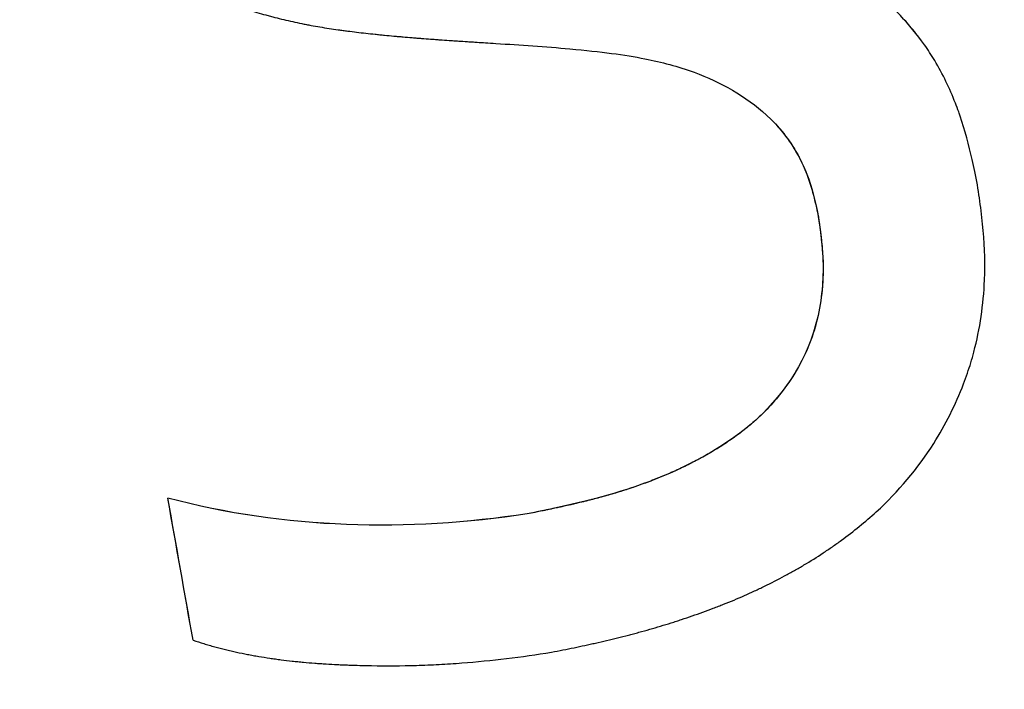
# Model space of a CAD drawing. Units: inches. Extents: x 294 to 7537, y -308 to 204.
# Drawn here: x 1478 to 1479, y 87 to 87 of the extents above; entities that cross this region are included whole.
import ezdxf
from ezdxf import colors
from ezdxf.entities.mleader import LeaderData, LeaderLine
from ezdxf.math import Vec2, Vec3

# ---------------------------------------------------------------- set-up
doc = ezdxf.new("R2010")
doc.units = ezdxf.units.IN
doc.header["$LTSCALE"] = 0.5
doc.header["$MEASUREMENT"] = 0
doc.layers.add('M-DETAIL-MEDIUM', color=7, linetype='Continuous')
doc.styles.add('AnnotativeRGV', font='calibril.ttf', dxfattribs={"height": 0.125})

msp = doc.modelspace()

# ---------------------------------------------------------------- linework, layer by layer
at = {"layer": 'M-DETAIL-MEDIUM'}
for p, q in [((1478.44288, 87.06877), (1478.44292, 87.06873)), ((1477.97067, 86.86457), (1477.97071, 86.86453)), ((1478.23161, 86.85316), (1478.23164, 86.85312)), ((1477.98896, 86.76148), (1477.989, 86.76144))]:
    msp.add_line(p, q, dxfattribs=at)
for centre, major_axis, ratio, end_param in [((1477.88221, 87.21524), (0.74432, -4.18154), 0.006059, 1.485758), ((1477.88238, 87.21522), (0.74431, -4.18154), 0.006027, 1.485759)]:
    msp.add_ellipse(centre, major_axis=major_axis, ratio=ratio, start_param=1.460989, end_param=end_param, dxfattribs=at)
for points, knots in [([(1470.52912, 87.09181), (1470.83146, 87.55704), (1471.17108, 87.99804), (1472.28407, 89.22377), (1473.15515, 89.91946), (1475.07199, 91.00241), (1476.11742, 91.38948), (1478.27729, 91.81595), (1479.39136, 91.85527), (1480.8549, 91.67228), (1481.22362, 91.60554), (1481.58766, 91.5191)], [0.1869957, 0.1869957, 0.1869957, 0.1869957, 0.25, 0.25, 0.375, 0.375, 0.5, 0.5, 0.625, 0.625, 0.66749, 0.66749, 0.66749, 0.66749]), ([(1468.8591, 82.30041), (1468.85921, 82.30161), (1468.85931, 82.30282), (1468.87179, 82.44157), (1468.887, 82.57987), (1468.92281, 82.85475), (1468.94346, 82.99183), (1469.01359, 83.40166), (1469.07126, 83.67302), (1469.27644, 84.47889), (1469.45619, 85.00516), (1470.11757, 86.53118), (1470.72221, 87.47737), (1472.19822, 89.13241), (1473.06932, 89.84097), (1474.99024, 90.94901), (1476.03973, 91.3483), (1478.21136, 91.79731), (1479.33312, 91.84696), (1481.53588, 91.59154), (1482.61649, 91.28652), (1484.62766, 90.3525), (1485.55787, 89.72366), (1487.17322, 88.20631), (1487.85827, 87.31849), (1488.38705, 86.34517)], [-0.000137, -0.000137, -0.000137, -0.000137, 0, 0, 0.015625, 0.015625, 0.03125, 0.03125, 0.0625, 0.0625, 0.125, 0.125, 0.25, 0.25, 0.375, 0.375, 0.5, 0.5, 0.625, 0.625, 0.75, 0.75, 0.875, 0.875, 0.999863, 0.999863, 0.999863, 0.999863]), ([(1488.31031, 86.29357), (1488.30694, 86.29979), (1488.30257, 86.30782), (1488.29316, 86.32506), (1488.28884, 86.33293), (1488.27585, 86.35658), (1488.26713, 86.37234), (1488.24077, 86.41974), (1488.22299, 86.4513), (1488.16874, 86.54643), (1488.13177, 86.60971), (1488.01707, 86.80126), (1487.93724, 86.92823), (1487.68193, 87.3153), (1487.49734, 87.56916), (1487.16449, 87.98564), (1487.02207, 88.15263), (1486.6689, 88.54096), (1486.45347, 88.75768), (1485.91237, 89.25575), (1485.57819, 89.52687), (1484.70006, 90.15259), (1484.13788, 90.47814), (1482.97921, 91.01071), (1482.38698, 91.2201), (1481.24032, 91.51137), (1480.69108, 91.60448), (1479.80542, 91.68197), (1479.47237, 91.69493), (1478.4703, 91.6854), (1477.80367, 91.61399), (1476.49337, 91.34323), (1475.85303, 91.14456), (1474.92923, 90.75613), (1474.6286, 90.61223), (1473.8461, 90.19001), (1473.37867, 89.88678), (1472.44169, 89.16513), (1471.9813, 88.73854), (1471.12877, 87.79085), (1470.74155, 87.26918), (1470.18306, 86.3466), (1469.98357, 85.96512), (1469.68398, 85.29318), (1469.572, 85.00873), (1469.40154, 84.51208), (1469.33692, 84.30225), (1469.19629, 83.78781), (1469.12738, 83.48149), (1469.02087, 82.88149), (1468.98174, 82.5884), (1468.95524, 82.29404)], [0.000001, 0.000001, 0.000001, 0.000001, 0.053923, 0.053923, 0.09932, 0.09932, 0.190377, 0.190377, 0.373547, 0.373547, 0.744128, 0.744128, 1.502428, 1.502428, 3.088744, 3.088744, 4.198332, 4.198332, 5.743008, 5.743008, 7.916991, 7.916991, 11.195058, 11.195058, 14.36547, 14.36547, 17.177503, 17.177503, 18.862493, 18.862493, 22.246449, 22.246449, 25.630393, 25.630393, 27.315372, 27.315372, 30.127757, 30.127757, 33.295433, 33.295433, 36.573476, 36.573476, 38.748134, 38.748134, 40.293261, 40.293261, 41.403154, 41.403154, 42.989881, 42.989881, 44.484251, 44.484251, 44.484251, 44.484251]), ([(1477.87657, 87.39788), (1477.87806, 87.39057), (1477.87924, 87.38494), (1477.88079, 87.3783), (1477.88204, 87.37293), (1477.88335, 87.36776), (1477.8848, 87.36264), (1477.88607, 87.35816), (1477.88754, 87.35345), (1477.88907, 87.3491), (1477.88943, 87.34807), (1477.88977, 87.34711), (1477.89016, 87.34605), (1477.89094, 87.34393), (1477.89175, 87.34183), (1477.89258, 87.33976), (1477.89674, 87.32938), (1477.90161, 87.31938), (1477.90754, 87.30961), (1477.90991, 87.30571), (1477.91237, 87.30197), (1477.91497, 87.29835), (1477.92017, 87.29111), (1477.92602, 87.28411), (1477.93217, 87.27769), (1477.94911, 87.26003), (1477.96961, 87.24533), (1477.99173, 87.23428), (1477.99374, 87.23327), (1477.99583, 87.23227), (1477.99781, 87.23135), (1478.00179, 87.2295), (1478.00586, 87.22774), (1478.01001, 87.22606), (1478.01209, 87.22522), (1478.01419, 87.2244), (1478.01631, 87.2236), (1478.01737, 87.2232), (1478.01843, 87.22281), (1478.0195, 87.22242), (1478.02058, 87.22203), (1478.02171, 87.22163), (1478.02273, 87.22127), (1478.02684, 87.21983), (1478.03104, 87.21847), (1478.03532, 87.21718), (1478.03746, 87.21653), (1478.03963, 87.21591), (1478.04181, 87.2153), (1478.04291, 87.21499), (1478.044, 87.21469), (1478.04511, 87.21439), (1478.04621, 87.2141), (1478.04738, 87.21379), (1478.04843, 87.21352), (1478.05263, 87.21244), (1478.05692, 87.21142), (1478.0613, 87.21046), (1478.06348, 87.20998), (1478.06569, 87.20951), (1478.06793, 87.20906), (1478.06904, 87.20884), (1478.07016, 87.20861), (1478.07129, 87.2084), (1478.07242, 87.20818), (1478.07363, 87.20795), (1478.07469, 87.20775), (1478.07893, 87.20697), (1478.08327, 87.20624), (1478.0877, 87.20555), (1478.08992, 87.20521), (1478.09216, 87.20488), (1478.09442, 87.20456), (1478.09555, 87.2044), (1478.09669, 87.20424), (1478.09783, 87.20409), (1478.0984, 87.20401), (1478.09898, 87.20393), (1478.09955, 87.20386), (1478.10013, 87.20378), (1478.10075, 87.2037), (1478.10128, 87.20363), (1478.10552, 87.20309), (1478.10988, 87.20257), (1478.11433, 87.20207), (1478.11656, 87.20182), (1478.11882, 87.20158), (1478.1211, 87.20134), (1478.12224, 87.20122), (1478.12339, 87.2011), (1478.12455, 87.20099), (1478.1257, 87.20087), (1478.12695, 87.20075), (1478.12803, 87.20064), (1478.1302, 87.20043), (1478.1324, 87.20022), (1478.13464, 87.20001), (1478.13576, 87.19991), (1478.13688, 87.19981), (1478.13802, 87.19971), (1478.13915, 87.19961), (1478.14037, 87.1995), (1478.14145, 87.19941), (1478.14361, 87.19922), (1478.14581, 87.19903), (1478.14805, 87.19885), (1478.14917, 87.19876), (1478.1503, 87.19867), (1478.15144, 87.19858), (1478.15201, 87.19853), (1478.15258, 87.19849), (1478.15315, 87.19844), (1478.15373, 87.1984), (1478.15435, 87.19835), (1478.15489, 87.19831), (1478.15703, 87.19814), (1478.15922, 87.19798), (1478.16146, 87.19781), (1478.16258, 87.19773), (1478.16372, 87.19765), (1478.16486, 87.19756), (1478.16544, 87.19752), (1478.16601, 87.19748), (1478.16659, 87.19744), (1478.16717, 87.1974), (1478.16781, 87.19735), (1478.16834, 87.19731), (1478.17045, 87.19717), (1478.17263, 87.19701), (1478.17487, 87.19686), (1478.17599, 87.19678), (1478.17713, 87.19671), (1478.17828, 87.19663), (1478.17886, 87.19659), (1478.17944, 87.19655), (1478.18003, 87.19651), (1478.18061, 87.19647), (1478.18129, 87.19643), (1478.1818, 87.1964), (1478.18384, 87.19626), (1478.18598, 87.19612), (1478.18823, 87.19597), (1478.18935, 87.1959), (1478.1905, 87.19583), (1478.19167, 87.19575), (1478.19225, 87.19571), (1478.19285, 87.19568), (1478.19344, 87.19564), (1478.19374, 87.19562), (1478.19404, 87.1956), (1478.19435, 87.19558), (1478.19465, 87.19556), (1478.19503, 87.19553), (1478.19526, 87.19552), (1478.19891, 87.19529), (1478.2034, 87.195), (1478.20871, 87.19466)], [0, 0, 0, 0, 0.046539, 0.046539, 0.046539, 0.084192, 0.084192, 0.084192, 0.117187, 0.117187, 0.117187, 0.125, 0.125, 0.125, 0.140625, 0.140625, 0.140625, 0.21875, 0.21875, 0.21875, 0.25, 0.25, 0.25, 0.3125, 0.3125, 0.3125, 0.484375, 0.484375, 0.484375, 0.5, 0.5, 0.5, 0.53125, 0.53125, 0.53125, 0.546875, 0.546875, 0.546875, 0.554688, 0.554688, 0.554688, 0.5625, 0.5625, 0.5625, 0.59375, 0.59375, 0.59375, 0.609375, 0.609375, 0.609375, 0.617188, 0.617188, 0.617188, 0.625, 0.625, 0.625, 0.65625, 0.65625, 0.65625, 0.671875, 0.671875, 0.671875, 0.679688, 0.679688, 0.679688, 0.6875, 0.6875, 0.6875, 0.71875, 0.71875, 0.71875, 0.734375, 0.734375, 0.734375, 0.742188, 0.742188, 0.742188, 0.746094, 0.746094, 0.746094, 0.75, 0.75, 0.75, 0.78125, 0.78125, 0.78125, 0.796875, 0.796875, 0.796875, 0.804688, 0.804688, 0.804688, 0.8125, 0.8125, 0.8125, 0.828125, 0.828125, 0.828125, 0.835938, 0.835938, 0.835938, 0.84375, 0.84375, 0.84375, 0.859375, 0.859375, 0.859375, 0.867188, 0.867188, 0.867188, 0.871094, 0.871094, 0.871094, 0.875, 0.875, 0.875, 0.890625, 0.890625, 0.890625, 0.898438, 0.898438, 0.898438, 0.902344, 0.902344, 0.902344, 0.90625, 0.90625, 0.90625, 0.921875, 0.921875, 0.921875, 0.929688, 0.929688, 0.929688, 0.933594, 0.933594, 0.933594, 0.9375, 0.9375, 0.9375, 0.953125, 0.953125, 0.953125, 0.960938, 0.960938, 0.960938, 0.964844, 0.964844, 0.964844, 0.966797, 0.966797, 0.966797, 0.96875, 0.96875, 0.96875, 1, 1, 1, 1]), ([(1478.5584, 87.09197), (1478.55702, 87.09882), (1478.55582, 87.10458), (1478.55449, 87.11048), (1478.55219, 87.12063), (1478.54929, 87.13176), (1478.54588, 87.14176), (1478.54552, 87.14282), (1478.54518, 87.1438), (1478.54479, 87.14489), (1478.54401, 87.14706), (1478.54321, 87.14921), (1478.54237, 87.15134), (1478.53822, 87.16197), (1478.53336, 87.17221), (1478.52738, 87.18221), (1478.52499, 87.1862), (1478.5225, 87.19001), (1478.51986, 87.19371), (1478.5093, 87.20851), (1478.49656, 87.22207), (1478.48251, 87.23367), (1478.47021, 87.24382), (1478.45669, 87.25267), (1478.4424, 87.25992), (1478.44036, 87.26096), (1478.43825, 87.26199), (1478.43623, 87.26294), (1478.43218, 87.26483), (1478.42805, 87.26665), (1478.42383, 87.26838), (1478.42171, 87.26925), (1478.41958, 87.27009), (1478.41743, 87.27092), (1478.41635, 87.27133), (1478.41526, 87.27174), (1478.41418, 87.27214), (1478.41309, 87.27254), (1478.41194, 87.27296), (1478.41089, 87.27334), (1478.40672, 87.27482), (1478.40246, 87.27624), (1478.39811, 87.27759), (1478.39593, 87.27826), (1478.39373, 87.27892), (1478.39151, 87.27956), (1478.3904, 87.27987), (1478.38929, 87.28019), (1478.38817, 87.2805), (1478.38704, 87.28081), (1478.38585, 87.28113), (1478.38479, 87.28141), (1478.38052, 87.28255), (1478.37616, 87.28362), (1478.37172, 87.28463), (1478.36949, 87.28513), (1478.36725, 87.28562), (1478.36498, 87.28609), (1478.36384, 87.28633), (1478.3627, 87.28656), (1478.36156, 87.28679), (1478.36041, 87.28702), (1478.35918, 87.28726), (1478.3581, 87.28747), (1478.35378, 87.28829), (1478.34937, 87.28907), (1478.34486, 87.28979), (1478.3426, 87.29015), (1478.34032, 87.2905), (1478.33802, 87.29083), (1478.33687, 87.291), (1478.33571, 87.29116), (1478.33454, 87.29133), (1478.33396, 87.29141), (1478.33338, 87.29149), (1478.33279, 87.29156), (1478.33221, 87.29164), (1478.33156, 87.29173), (1478.33103, 87.2918), (1478.32679, 87.29235), (1478.32239, 87.2929), (1478.31785, 87.29344), (1478.31558, 87.2937), (1478.31328, 87.29397), (1478.31093, 87.29423), (1478.30976, 87.29436), (1478.30858, 87.29449), (1478.30739, 87.29462), (1478.30679, 87.29469), (1478.30619, 87.29475), (1478.30559, 87.29481), (1478.30499, 87.29488), (1478.30433, 87.29495), (1478.30379, 87.29501), (1478.30161, 87.29524), (1478.29939, 87.29547), (1478.29711, 87.29569), (1478.29597, 87.29581), (1478.29482, 87.29592), (1478.29366, 87.29604), (1478.29308, 87.2961), (1478.29249, 87.29615), (1478.2919, 87.29621), (1478.29132, 87.29627), (1478.29066, 87.29633), (1478.29013, 87.29638), (1478.28799, 87.29659), (1478.28578, 87.29679), (1478.2835, 87.297), (1478.28236, 87.29711), (1478.2812, 87.29721), (1478.28003, 87.29732), (1478.27944, 87.29737), (1478.27885, 87.29742), (1478.27825, 87.29748), (1478.27766, 87.29753), (1478.27697, 87.29759), (1478.27646, 87.29764), (1478.27438, 87.29782), (1478.2722, 87.29801), (1478.26992, 87.2982), (1478.26878, 87.2983), (1478.26761, 87.2984), (1478.26642, 87.2985), (1478.26583, 87.29855), (1478.26522, 87.2986), (1478.26462, 87.29865), (1478.26431, 87.29867), (1478.26401, 87.2987), (1478.2637, 87.29872), (1478.26339, 87.29875), (1478.263, 87.29878), (1478.26277, 87.2988), (1478.26092, 87.29895), (1478.25885, 87.29912), (1478.25657, 87.2993), (1478.25542, 87.29939), (1478.25423, 87.29949), (1478.25298, 87.29959), (1478.25236, 87.29964), (1478.25172, 87.29969), (1478.25107, 87.29974), (1478.25075, 87.29976), (1478.25042, 87.29979), (1478.25008, 87.29981), (1478.24984, 87.29983), (1478.24958, 87.29985), (1478.24933, 87.29987), (1478.24865, 87.29993), (1478.24862, 87.29993), (1478.24823, 87.29996), (1478.24779, 87.29999), (1478.24725, 87.30004), (1478.24661, 87.30009), (1478.24604, 87.30013), (1478.24539, 87.30018), (1478.24466, 87.30024), (1478.2443, 87.30026), (1478.24391, 87.30029), (1478.24351, 87.30033), (1478.2433, 87.30034), (1478.2431, 87.30036), (1478.24288, 87.30037), (1478.24267, 87.30039), (1478.24241, 87.30041), (1478.24223, 87.30042), (1478.24082, 87.30053), (1478.23955, 87.30063), (1478.23841, 87.30072), (1478.23784, 87.30076), (1478.2373, 87.3008), (1478.23679, 87.30084), (1478.23654, 87.30086), (1478.2363, 87.30088), (1478.23606, 87.30089), (1478.23583, 87.30091), (1478.23571, 87.30092), (1478.23538, 87.30095), (1478.23013, 87.30135), (1478.22557, 87.30169), (1478.22169, 87.30198)], [0, 0, 0, 0, 0.043056, 0.043056, 0.043056, 0.117188, 0.117188, 0.117188, 0.125, 0.125, 0.125, 0.140625, 0.140625, 0.140625, 0.21875, 0.21875, 0.21875, 0.25, 0.25, 0.25, 0.375, 0.375, 0.375, 0.484375, 0.484375, 0.484375, 0.5, 0.5, 0.5, 0.53125, 0.53125, 0.53125, 0.546875, 0.546875, 0.546875, 0.554688, 0.554688, 0.554688, 0.5625, 0.5625, 0.5625, 0.59375, 0.59375, 0.59375, 0.609375, 0.609375, 0.609375, 0.617188, 0.617188, 0.617188, 0.625, 0.625, 0.625, 0.65625, 0.65625, 0.65625, 0.671875, 0.671875, 0.671875, 0.679688, 0.679688, 0.679688, 0.6875, 0.6875, 0.6875, 0.71875, 0.71875, 0.71875, 0.734375, 0.734375, 0.734375, 0.742188, 0.742188, 0.742188, 0.746094, 0.746094, 0.746094, 0.75, 0.75, 0.75, 0.78125, 0.78125, 0.78125, 0.796875, 0.796875, 0.796875, 0.804688, 0.804688, 0.804688, 0.808594, 0.808594, 0.808594, 0.8125, 0.8125, 0.8125, 0.828125, 0.828125, 0.828125, 0.835938, 0.835938, 0.835938, 0.839844, 0.839844, 0.839844, 0.84375, 0.84375, 0.84375, 0.859375, 0.859375, 0.859375, 0.867188, 0.867188, 0.867188, 0.871094, 0.871094, 0.871094, 0.875, 0.875, 0.875, 0.890625, 0.890625, 0.890625, 0.898438, 0.898438, 0.898438, 0.902344, 0.902344, 0.902344, 0.904297, 0.904297, 0.904297, 0.90625, 0.90625, 0.90625, 0.921875, 0.921875, 0.921875, 0.929688, 0.929688, 0.929688, 0.933594, 0.933594, 0.933594, 0.935547, 0.935547, 0.935547, 0.937012, 0.937012, 0.937012, 0.940943, 0.940943, 0.940943, 0.945313, 0.945313, 0.945313, 0.949219, 0.949219, 0.949219, 0.951172, 0.951172, 0.951172, 0.952148, 0.952148, 0.952148, 0.953125, 0.953125, 0.953125, 0.960938, 0.960938, 0.960938, 0.964844, 0.964844, 0.964844, 0.966797, 0.966797, 0.966797, 0.96875, 0.96875, 0.96875, 1, 1, 1, 1]), ([(1478.20871, 87.19466), (1478.22669, 87.19348), (1478.24465, 87.19234), (1478.28519, 87.18869), (1478.30234, 87.18642), (1478.32905, 87.18109), (1478.34104, 87.17796), (1478.37195, 87.16658), (1478.39017, 87.15649), (1478.4147, 87.13386), (1478.42062, 87.12576), (1478.42722, 87.11541), (1478.43106, 87.10874), (1478.43837, 87.0898), (1478.44081, 87.07923), (1478.44292, 87.06873)], [0, 0, 0, 0, 0.137291, 0.137291, 0.310494, 0.310494, 0.451862, 0.451862, 0.684936, 0.684936, 0.831438, 0.831438, 0.943819, 0.943819, 1.069845, 1.069845, 1.069845, 1.069845]), ([(1478.41332, 87.13442), (1478.42149, 87.12534), (1478.42799, 87.11505), (1478.43766, 87.09271), (1478.44048, 87.08074), (1478.44288, 87.06877)], [0.7502501, 0.7502501, 0.7502501, 0.7502501, 0.875, 0.875, 1, 1, 1, 1]), ([(1478.24928, 86.75275), (1478.25481, 86.7538), (1478.26023, 86.75487), (1478.26554, 86.75597), (1478.26819, 86.75652), (1478.27082, 86.75707), (1478.27342, 86.75764), (1478.27472, 86.75792), (1478.27602, 86.7582), (1478.27731, 86.75848), (1478.27859, 86.75877), (1478.27979, 86.75904), (1478.28115, 86.75934), (1478.28658, 86.76057), (1478.29192, 86.76183), (1478.29717, 86.76313), (1478.29979, 86.76378), (1478.30239, 86.76444), (1478.30497, 86.76511), (1478.30626, 86.76545), (1478.30754, 86.76578), (1478.30881, 86.76612), (1478.31009, 86.76646), (1478.31129, 86.76678), (1478.31263, 86.76715), (1478.31796, 86.7686), (1478.32322, 86.7701), (1478.32838, 86.77164), (1478.33097, 86.77242), (1478.33353, 86.7732), (1478.33607, 86.774), (1478.33734, 86.7744), (1478.33861, 86.7748), (1478.33987, 86.77521), (1478.34113, 86.77562), (1478.34232, 86.776), (1478.34363, 86.77644), (1478.34886, 86.77816), (1478.35401, 86.77994), (1478.35909, 86.78178), (1478.36162, 86.7827), (1478.36414, 86.78363), (1478.36664, 86.78458), (1478.36789, 86.78506), (1478.36913, 86.78554), (1478.37037, 86.78602), (1478.37161, 86.7865), (1478.37279, 86.78697), (1478.37407, 86.78748), (1478.3792, 86.78953), (1478.38425, 86.79164), (1478.3892, 86.79383), (1478.39168, 86.79492), (1478.39414, 86.79603), (1478.39657, 86.79716), (1478.39779, 86.79772), (1478.399, 86.79829), (1478.4002, 86.79886), (1478.40141, 86.79943), (1478.40256, 86.79998), (1478.4038, 86.80059), (1478.40878, 86.80301), (1478.41366, 86.80551), (1478.41844, 86.80808), (1478.42082, 86.80937), (1478.42319, 86.81067), (1478.42553, 86.81199), (1478.4267, 86.81266), (1478.42786, 86.81332), (1478.42901, 86.81399), (1478.43017, 86.81467), (1478.43128, 86.81531), (1478.43247, 86.81602), (1478.43722, 86.81885), (1478.44186, 86.82176), (1478.44639, 86.82475), (1478.44866, 86.82625), (1478.45089, 86.82776), (1478.4531, 86.8293), (1478.45421, 86.83007), (1478.4553, 86.83084), (1478.45639, 86.83162), (1478.45748, 86.83239), (1478.45853, 86.83315), (1478.45964, 86.83397), (1478.46411, 86.83723), (1478.46844, 86.84059), (1478.47266, 86.84403), (1478.47687, 86.84747), (1478.4809, 86.85095), (1478.48492, 86.85461), (1478.501, 86.86928), (1478.51509, 86.88608), (1478.52664, 86.90428), (1478.5353, 86.91793), (1478.5426, 86.93245), (1478.54836, 86.94757), (1478.55028, 86.9526), (1478.55204, 86.95777), (1478.5536, 86.96287), (1478.55437, 86.96542), (1478.55511, 86.968), (1478.5558, 86.97061), (1478.56029, 86.98759), (1478.56277, 87.00509), (1478.56354, 87.02287), (1478.56359, 87.02424), (1478.56365, 87.02568), (1478.56368, 87.027), (1478.56376, 87.02962), (1478.56379, 87.03229), (1478.56377, 87.03501), (1478.5637, 87.04773), (1478.56266, 87.06032), (1478.56106, 87.07313), (1478.56028, 87.07948), (1478.55943, 87.08539), (1478.5584, 87.09197)], [0, 0, 0, 0, 0.03125, 0.03125, 0.03125, 0.046875, 0.046875, 0.046875, 0.054687, 0.054687, 0.054687, 0.0625, 0.0625, 0.0625, 0.09375, 0.09375, 0.09375, 0.109375, 0.109375, 0.109375, 0.117187, 0.117187, 0.117187, 0.125, 0.125, 0.125, 0.15625, 0.15625, 0.15625, 0.171875, 0.171875, 0.171875, 0.179687, 0.179687, 0.179687, 0.1875, 0.1875, 0.1875, 0.21875, 0.21875, 0.21875, 0.234375, 0.234375, 0.234375, 0.242187, 0.242187, 0.242187, 0.25, 0.25, 0.25, 0.28125, 0.28125, 0.28125, 0.296875, 0.296875, 0.296875, 0.304687, 0.304687, 0.304687, 0.3125, 0.3125, 0.3125, 0.34375, 0.34375, 0.34375, 0.359375, 0.359375, 0.359375, 0.367187, 0.367187, 0.367187, 0.375, 0.375, 0.375, 0.40625, 0.40625, 0.40625, 0.421875, 0.421875, 0.421875, 0.429688, 0.429688, 0.429688, 0.4375, 0.4375, 0.4375, 0.46875, 0.46875, 0.46875, 0.5, 0.5, 0.5, 0.625, 0.625, 0.625, 0.71875, 0.71875, 0.71875, 0.75, 0.75, 0.75, 0.765625, 0.765625, 0.765625, 0.867188, 0.867188, 0.867188, 0.875, 0.875, 0.875, 0.890625, 0.890625, 0.890625, 0.963778, 0.963778, 0.963778, 1, 1, 1, 1]), ([(1478.44288, 87.06877), (1478.44502, 87.05464), (1478.44675, 87.04052), (1478.44581, 87.01221), (1478.44356, 86.9978), (1478.43035, 86.95723), (1478.41267, 86.93308), (1478.36771, 86.89717), (1478.34169, 86.8844), (1478.28777, 86.86485), (1478.25975, 86.85878), (1478.23161, 86.85316)], [0, 0, 0, 0, 0.125, 0.125, 0.25, 0.25, 0.5, 0.5, 0.75, 0.75, 1, 1, 1, 1]), ([(1478.44292, 87.06873), (1478.44417, 87.06048), (1478.44513, 87.05343), (1478.44577, 87.04548), (1478.44616, 87.0407), (1478.44638, 87.03618), (1478.4464, 87.03153), (1478.4464, 87.02976), (1478.44638, 87.0281), (1478.44632, 87.02632), (1478.4462, 87.02275), (1478.44598, 87.01926), (1478.44563, 87.01567), (1478.44493, 87.0085), (1478.44379, 87.00155), (1478.4421, 86.99453), (1478.44125, 86.99102), (1478.44029, 86.98759), (1478.4392, 86.98424), (1478.43483, 86.97081), (1478.42814, 86.95786), (1478.41984, 86.94625), (1478.41362, 86.93754), (1478.40637, 86.92938), (1478.39842, 86.9221), (1478.3971, 86.92088), (1478.39575, 86.91969), (1478.39439, 86.91852), (1478.39302, 86.91735), (1478.3916, 86.91618), (1478.39023, 86.91508), (1478.38748, 86.91289), (1478.38465, 86.91075), (1478.38174, 86.90866), (1478.38028, 86.90762), (1478.3788, 86.90659), (1478.3773, 86.90557), (1478.3758, 86.90455), (1478.37421, 86.9035), (1478.37274, 86.90255), (1478.36981, 86.90067), (1478.36679, 86.89882), (1478.3637, 86.89703), (1478.36215, 86.89613), (1478.36059, 86.89524), (1478.359, 86.89436), (1478.3582, 86.89392), (1478.35741, 86.89349), (1478.3566, 86.89306), (1478.3558, 86.89262), (1478.35495, 86.89217), (1478.35418, 86.89177), (1478.3511, 86.89015), (1478.34794, 86.88857), (1478.3447, 86.88703), (1478.34309, 86.88626), (1478.34145, 86.8855), (1478.3398, 86.88474), (1478.33897, 86.88437), (1478.33813, 86.88399), (1478.3373, 86.88362), (1478.33646, 86.88325), (1478.33556, 86.88286), (1478.33477, 86.88251), (1478.33159, 86.88113), (1478.32833, 86.87978), (1478.325, 86.87846), (1478.32333, 86.8778), (1478.32165, 86.87715), (1478.31994, 86.8765), (1478.31909, 86.87618), (1478.31823, 86.87586), (1478.31737, 86.87554), (1478.31651, 86.87522), (1478.31559, 86.87489), (1478.31477, 86.87459), (1478.31312, 86.87399), (1478.31144, 86.8734), (1478.30975, 86.87281), (1478.30806, 86.87223), (1478.30627, 86.87163), (1478.30461, 86.87109), (1478.30295, 86.87054), (1478.30126, 86.87001), (1478.29955, 86.86947), (1478.29785, 86.86894), (1478.29604, 86.86839), (1478.29436, 86.8679), (1478.29269, 86.8674), (1478.291, 86.86691), (1478.28928, 86.86643), (1478.28842, 86.86618), (1478.28755, 86.86594), (1478.28668, 86.8657), (1478.2858, 86.86546), (1478.28488, 86.86521), (1478.28404, 86.86498), (1478.28236, 86.86453), (1478.28066, 86.86408), (1478.27893, 86.86363), (1478.27806, 86.86341), (1478.27719, 86.86318), (1478.27631, 86.86296), (1478.27543, 86.86274), (1478.27449, 86.8625), (1478.27365, 86.8623), (1478.27197, 86.86188), (1478.27026, 86.86146), (1478.26852, 86.86105), (1478.26765, 86.86084), (1478.26677, 86.86063), (1478.26589, 86.86043), (1478.265, 86.86022), (1478.26404, 86.86), (1478.26321, 86.85981), (1478.26153, 86.85942), (1478.25982, 86.85903), (1478.25808, 86.85865), (1478.2572, 86.85845), (1478.25632, 86.85826), (1478.25542, 86.85806), (1478.25453, 86.85786), (1478.25354, 86.85765), (1478.25272, 86.85747), (1478.25106, 86.85711), (1478.24936, 86.85675), (1478.2476, 86.85638), (1478.24672, 86.8562), (1478.24584, 86.85601), (1478.24493, 86.85582), (1478.24448, 86.85573), (1478.24403, 86.85563), (1478.24357, 86.85554), (1478.24311, 86.85545), (1478.2426, 86.85534), (1478.24219, 86.85526), (1478.23896, 86.85459), (1478.23544, 86.85388), (1478.23164, 86.85312)], [0, 0, 0, 0, 0.068344, 0.068344, 0.068344, 0.109375, 0.109375, 0.109375, 0.125, 0.125, 0.125, 0.15625, 0.15625, 0.15625, 0.21875, 0.21875, 0.21875, 0.25, 0.25, 0.25, 0.375, 0.375, 0.375, 0.46875, 0.46875, 0.46875, 0.484375, 0.484375, 0.484375, 0.5, 0.5, 0.5, 0.53125, 0.53125, 0.53125, 0.546875, 0.546875, 0.546875, 0.5625, 0.5625, 0.5625, 0.59375, 0.59375, 0.59375, 0.609375, 0.609375, 0.609375, 0.617188, 0.617188, 0.617188, 0.625, 0.625, 0.625, 0.65625, 0.65625, 0.65625, 0.671875, 0.671875, 0.671875, 0.679688, 0.679688, 0.679688, 0.6875, 0.6875, 0.6875, 0.71875, 0.71875, 0.71875, 0.734375, 0.734375, 0.734375, 0.742188, 0.742188, 0.742188, 0.75, 0.75, 0.75, 0.765625, 0.765625, 0.765625, 0.78125, 0.78125, 0.78125, 0.796875, 0.796875, 0.796875, 0.8125, 0.8125, 0.8125, 0.828125, 0.828125, 0.828125, 0.835938, 0.835938, 0.835938, 0.84375, 0.84375, 0.84375, 0.859375, 0.859375, 0.859375, 0.867188, 0.867188, 0.867188, 0.875, 0.875, 0.875, 0.890625, 0.890625, 0.890625, 0.898438, 0.898438, 0.898438, 0.90625, 0.90625, 0.90625, 0.921875, 0.921875, 0.921875, 0.929688, 0.929688, 0.929688, 0.9375, 0.9375, 0.9375, 0.953125, 0.953125, 0.953125, 0.960937, 0.960937, 0.960937, 0.964844, 0.964844, 0.964844, 0.96875, 0.96875, 0.96875, 1, 1, 1, 1]), ([(1478.23164, 86.85312), (1478.18827, 86.84653), (1478.14427, 86.84373), (1478.0566, 86.84709), (1478.0131, 86.85326), (1477.97071, 86.86453)], [0, 0, 0, 0, 0.3343186, 0.3343186, 0.6689094, 0.6689094, 0.6689094, 0.6689094]), ([(1477.989, 86.76144), (1477.99155, 86.76058), (1477.99414, 86.75975), (1477.99676, 86.75895), (1477.99807, 86.75855), (1477.99938, 86.75816), (1478.00071, 86.75778), (1478.00203, 86.7574), (1478.00341, 86.75701), (1478.0047, 86.75666), (1478.00729, 86.75595), (1478.00991, 86.75527), (1478.01256, 86.75462), (1478.01388, 86.75429), (1478.01522, 86.75398), (1478.01656, 86.75367), (1478.0179, 86.75335), (1478.0193, 86.75304), (1478.0206, 86.75275), (1478.02322, 86.75218), (1478.02587, 86.75164), (1478.02854, 86.75112), (1478.02988, 86.75086), (1478.03123, 86.75061), (1478.03259, 86.75036), (1478.03394, 86.75011), (1478.03536, 86.74986), (1478.03668, 86.74964), (1478.03931, 86.74919), (1478.04198, 86.74877), (1478.04468, 86.74837), (1478.04603, 86.74816), (1478.04739, 86.74797), (1478.04876, 86.74778), (1478.05013, 86.74759), (1478.05156, 86.7474), (1478.05289, 86.74723), (1478.05553, 86.74689), (1478.05822, 86.74657), (1478.06094, 86.74627), (1478.0623, 86.74613), (1478.06367, 86.74598), (1478.06504, 86.74584), (1478.06642, 86.7457), (1478.06788, 86.74556), (1478.06921, 86.74544), (1478.07186, 86.7452), (1478.07455, 86.74497), (1478.07728, 86.74476), (1478.07865, 86.74466), (1478.08003, 86.74456), (1478.08141, 86.74446), (1478.0828, 86.74437), (1478.08428, 86.74427), (1478.0856, 86.74419), (1478.08825, 86.74403), (1478.09095, 86.74388), (1478.09369, 86.74374), (1478.09506, 86.74368), (1478.09644, 86.74361), (1478.09783, 86.74355), (1478.09853, 86.74353), (1478.09923, 86.7435), (1478.09993, 86.74347), (1478.10063, 86.74344), (1478.10138, 86.74341), (1478.10204, 86.74339), (1478.10468, 86.74329), (1478.10737, 86.74321), (1478.11011, 86.74313), (1478.11148, 86.7431), (1478.11287, 86.74307), (1478.11426, 86.74303), (1478.11566, 86.743), (1478.11714, 86.74298), (1478.1185, 86.74295), (1478.12935, 86.74277), (1478.14024, 86.74284), (1478.15117, 86.74317), (1478.15664, 86.74333), (1478.16212, 86.74356), (1478.1676, 86.74385), (1478.17035, 86.744), (1478.17309, 86.74416), (1478.17584, 86.74434), (1478.17859, 86.74452), (1478.1814, 86.74471), (1478.1841, 86.74492), (1478.20566, 86.74656), (1478.22737, 86.74917), (1478.24928, 86.75275)], [0, 0, 0, 0, 0.03125, 0.03125, 0.03125, 0.046875, 0.046875, 0.046875, 0.0625, 0.0625, 0.0625, 0.09375, 0.09375, 0.09375, 0.109375, 0.109375, 0.109375, 0.125, 0.125, 0.125, 0.15625, 0.15625, 0.15625, 0.171875, 0.171875, 0.171875, 0.1875, 0.1875, 0.1875, 0.21875, 0.21875, 0.21875, 0.234375, 0.234375, 0.234375, 0.25, 0.25, 0.25, 0.28125, 0.28125, 0.28125, 0.296875, 0.296875, 0.296875, 0.3125, 0.3125, 0.3125, 0.34375, 0.34375, 0.34375, 0.359375, 0.359375, 0.359375, 0.375, 0.375, 0.375, 0.40625, 0.40625, 0.40625, 0.421875, 0.421875, 0.421875, 0.429688, 0.429688, 0.429688, 0.4375, 0.4375, 0.4375, 0.46875, 0.46875, 0.46875, 0.484375, 0.484375, 0.484375, 0.5, 0.5, 0.5, 0.625, 0.625, 0.625, 0.6875, 0.6875, 0.6875, 0.71875, 0.71875, 0.71875, 0.75, 0.75, 0.75, 1, 1, 1, 1])]:
    msp.add_open_spline(points, degree=3, knots=knots, dxfattribs=at)
for points in [[(1478.51337, 87.20231), (1478.51077, 87.20558), (1478.50806, 87.20877), (1478.50527, 87.21188)], [(1478.23161, 86.85316), (1478.14473, 86.83997), (1478.05562, 86.84199), (1477.97067, 86.86457)]]:
    msp.add_open_spline(points, degree=3, dxfattribs=at)

# ---------------------------------------------------------------- leaders
ml = msp.add_multileader_mtext('Standard', dxfattribs=at)
ml.set_content('PROVIDE ASSEMBLY WITH\\PCOUNTER FLASHING/SLEEVE\\P& METAL SUPPORT BRACKET  \\PBY ROOFGOOSEVENT\\PMODEL RG4-DRYER', color=256, style='AnnotativeRGV')
ml.set_leader_properties()
ml.build(insert=Vec2(0, 0))
ml.multileader.update_dxf_attribs({"dogleg_length": 0.0625, "arrow_head_size": 6, "scale": 96})
ctx = ml.context
ctx.base_point, ctx.scale, ctx.char_height, ctx.arrow_head_size, ctx.landing_gap_size, ctx.plane_origin = Vec3(379.74517, 99.42617), 96, 3, 6, 3, Vec3(369.0476, 75.09802)
notes = []
notes.append((ctx, [(0, (1, 1, 0), (377.99517, 99.42617), (1, 0), 1.75, [(0, [(368.74305, 91.12613)], 0, [])])]))
ctx.mtext.insert, ctx.mtext.width, ctx.mtext.flow_direction = Vec3(382.74517, 100.94578), 65.676923, 5
ml = msp.add_multileader_mtext('Standard', dxfattribs=at)
ml.set_content('PROVIDE ASSEMBLY WITH\\PCOUNTER FLASHING/SLEEVE\\P& METAL SUPPORT BRACKET  \\PBY ROOFGOOSEVENT\\PMODEL RG4-DRYER', color=256, style='AnnotativeRGV')
ml.set_leader_properties()
ml.build(insert=Vec2(0, 0))
ml.multileader.update_dxf_attribs({"dogleg_length": 0.0625, "arrow_head_size": 6, "scale": 96})
ctx = ml.context
ctx.base_point, ctx.scale, ctx.char_height, ctx.arrow_head_size, ctx.landing_gap_size, ctx.plane_origin = Vec3(704.8169, 99.42617), 96, 3, 6, 3, Vec3(695.4851, 75.09802)
notes.append((ctx, [(0, (1, 1, 0), (695.24517, 99.42617), (1, 0), 9.57173, [(0, [(695.18055, 80.12613)], 0, [])])]))
ctx.mtext.insert, ctx.mtext.width, ctx.mtext.flow_direction = Vec3(707.8169, 100.94578), 65.676923, 5
ml = msp.add_multileader_mtext('Standard', dxfattribs=at)
ml.set_content('PROVIDE ASSEMBLY WITH\\PCOUNTER FLASHING/SLEEVE\\P& METAL SUPPORT BRACKET  \\PBY ROOFGOOSEVENT\\PMODEL RG4-DRYER', color=256, style='AnnotativeRGV')
ml.set_leader_properties()
ml.build(insert=Vec2(0, 0))
ml.multileader.update_dxf_attribs({"dogleg_length": 0.0625, "arrow_head_size": 6, "scale": 96})
ctx = ml.context
ctx.base_point, ctx.scale, ctx.char_height, ctx.arrow_head_size, ctx.landing_gap_size, ctx.plane_origin = Vec3(1082.4419, 99.42617), 96, 3, 6, 3, Vec3(1073.1101, 75.09802)
notes.append((ctx, [(0, (1, 1, 0), (1072.87017, 99.42617), (1, 0), 9.57173, [(0, [(1072.80555, 83.52897)], 0, [])])]))
ctx.mtext.insert, ctx.mtext.width, ctx.mtext.flow_direction = Vec3(1085.4419, 100.94578), 65.676923, 5
ml = msp.add_multileader_mtext('Standard', dxfattribs=at)
ml.set_content('PROVIDE ASSEMBLY WITH\\PCOUNTER FLASHING/SLEEVE\\P& METAL SUPPORT BRACKET  \\PBY ROOFGOOSEVENT\\PMODEL RG4-INSULATED', color=256, style='AnnotativeRGV')
ml.set_leader_properties()
ml.build(insert=Vec2(0, 0))
ml.multileader.update_dxf_attribs({"dogleg_length": 0.0625, "arrow_head_size": 6, "scale": 96})
ctx = ml.context
ctx.base_point, ctx.scale, ctx.char_height, ctx.arrow_head_size, ctx.landing_gap_size, ctx.plane_origin = Vec3(526.74517, 99.2523), 96, 3, 6, 3, Vec3(515.5476, 80.04916)
notes.append((ctx, [(0, (1, 1, 0), (524.87017, 99.2523), (1, 0), 1.875, [(0, [(515.25144, 91.1309)], 0, [])])]))
ctx.mtext.insert, ctx.mtext.width, ctx.mtext.flow_direction = Vec3(529.74517, 100.77192), 65.676923, 5
ml = msp.add_multileader_mtext('Standard', dxfattribs=at)
ml.set_content('PROVIDE ASSEMBLY WITH\\PCOUNTER FLASHING/SLEEVE\\P& METAL SUPPORT BRACKET  \\PBY ROOFGOOSEVENT\\PMODEL RG4-INSULATED', color=256, style='AnnotativeRGV')
ml.set_leader_properties()
ml.build(insert=Vec2(0, 0))
ml.multileader.update_dxf_attribs({"dogleg_length": 0.0625, "arrow_head_size": 6, "scale": 96})
ctx = ml.context
ctx.base_point, ctx.scale, ctx.char_height, ctx.arrow_head_size, ctx.landing_gap_size, ctx.plane_origin = Vec3(851.3169, 99.2523), 96, 3, 6, 3, Vec3(841.9851, 80.04916)
notes.append((ctx, [(0, (1, 1, 0), (841.8923, 99.2523), (1, 0), 9.42461, [(0, [(841.68894, 80.1309)], 0, [])])]))
ctx.mtext.insert, ctx.mtext.width, ctx.mtext.flow_direction = Vec3(854.3169, 100.77192), 65.676923, 5
ml = msp.add_multileader_mtext('Standard', dxfattribs=at)
ml.set_content('PROVIDE ASSEMBLY WITH\\PCOUNTER FLASHING/SLEEVE\\P& METAL SUPPORT BRACKET  \\PBY ROOFGOOSEVENT\\PMODEL RG4-INSULATED', color=256, style='AnnotativeRGV')
ml.set_leader_properties()
ml.build(insert=Vec2(0, 0))
ml.multileader.update_dxf_attribs({"dogleg_length": 0.0625, "arrow_head_size": 6, "scale": 96})
ctx = ml.context
ctx.base_point, ctx.scale, ctx.char_height, ctx.arrow_head_size, ctx.landing_gap_size, ctx.plane_origin = Vec3(1228.9419, 99.2523), 96, 3, 6, 3, Vec3(1219.6101, 80.04916)
notes.append((ctx, [(0, (1, 1, 0), (1219.5173, 99.2523), (1, 0), 9.42461, [(0, [(1219.31394, 83.53374)], 0, [])])]))
ctx.mtext.insert, ctx.mtext.width, ctx.mtext.flow_direction = Vec3(1231.9419, 100.77192), 65.676923, 5
for ctx, leaders in notes:
    for number, flags, end, landing, length, lines in leaders:
        leader = LeaderData()
        leader.index, (leader.has_last_leader_line, leader.has_dogleg_vector, leader.attachment_direction) = number, flags
        leader.last_leader_point, leader.dogleg_vector, leader.dogleg_length = Vec3(end), Vec3(landing), length
        for number, points, colour, breaks in lines:
            line = LeaderLine()
            line.index, line.vertices, line.color, line.breaks = number, Vec3.list(points), colors.encode_raw_color(colour), breaks
            leader.lines.append(line)
        ctx.leaders.append(leader)

doc.saveas('drawing.dxf')
